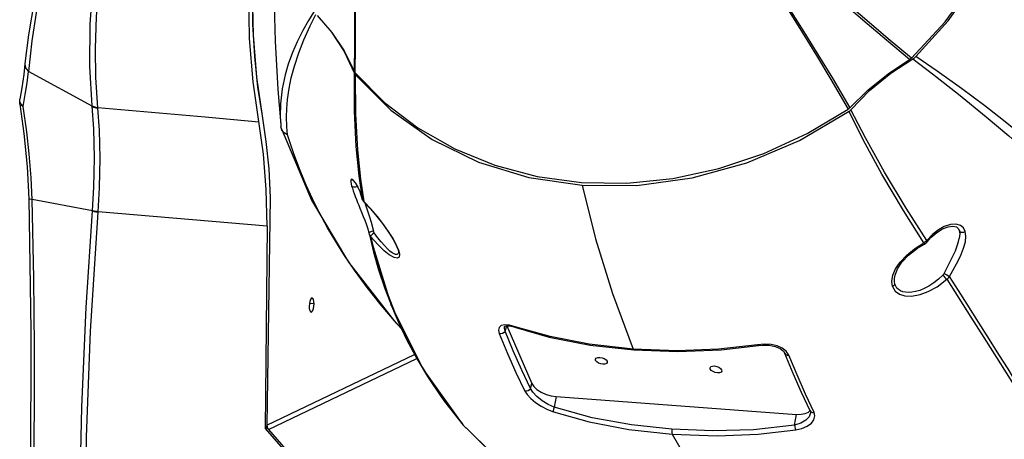
# Model space of a CAD drawing. Units: millimetres. Extents: x 4359 to 9922, y -3359 to 421.
# Drawn here: x 5307 to 5549, y -2391 to -2287 of the extents above; entities that cross this region are included whole.
import ezdxf

# ---------------------------------------------------------------- set-up
doc = ezdxf.new("R2010")
doc.units = ezdxf.units.MM
doc.layers.get('0').update_dxf_attribs({"lineweight": 30})
doc.layers.add('02___PRT_ALL_AXES', color=7, linetype='Continuous')

msp = doc.modelspace()

# ---------------------------------------------------------------- linework, layer by layer
at = {"color": 3, "linetype": 'Continuous'}
for p, q in [((5364.1, -2280.42), (5364.2, -2288.62)), ((5364.2, -2288.62), (5364.64, -2296.55)), ((5366.51, -2311.14), (5367.48, -2317.4)), ((5367.48, -2317.4), (5368.16, -2324.11)), ((5368.16, -2324.11), (5368.53, -2331.15)), ((5368.53, -2331.15), (5367.71, -2387.11)), ((5367.71, -2387.11), (5404, -2369.75)), ((5368.1, -2388.19), (5404.58, -2370.74)), ((5367.88, -2387.86), (5368.1, -2388.19)), ((5368.1, -2388.19), (5433.26, -2462.97))]:
    msp.add_line(p, q, dxfattribs=at)
at = {"color": 7, "linetype": 'Continuous'}
for p, q in [((5378.32, -2288.97), (5379.72, -2286.19)), ((5383.56, -2290.52), (5386.71, -2295.31)), ((5389.42, -2300.5), (5389.47, -2293.88)), ((5386.71, -2295.31), (5389.13, -2300.55)), ((5527.01, -2296.74), (5527.23, -2296.55)), ((5308.22, -2298.28), (5308.21, -2298.29)), ((5521.06, -2300.63), (5526.52, -2297.09)), ((5324.74, -2308.73), (5309.1, -2300.2)), ((5389.28, -2300.85), (5389.37, -2300.98)), ((5506.35, -2302.15), (5510.61, -2309.46)), ((5306.98, -2308.21), (5306.98, -2308.21)), ((5307.78, -2308.83), (5307.28, -2308.26)), ((5326.16, -2309.22), (5326.15, -2309.11)), ((5352.54, -2311.45), (5326.15, -2309.11)), ((5510.86, -2309.99), (5511, -2309.88)), ((5511, -2309.88), (5511.14, -2309.76)), ((5511.14, -2309.76), (5511.28, -2309.62)), ((5365.73, -2312.62), (5352.54, -2311.45)), ((5371.11, -2313.29), (5371.12, -2313.3)), ((5371.12, -2313.3), (5371.17, -2313.8)), ((5371.28, -2314.3), (5371.17, -2313.8)), ((5368.16, -2324.11), (5368.16, -2324.11)), ((5377.38, -2328.15), (5375.88, -2324.55)), ((5390.7, -2326.63), (5391.51, -2332.13)), ((5432.12, -2326.23), (5445.19, -2328.16)), ((5391.14, -2331.46), (5390.61, -2329.79)), ((5324.82, -2334.48), (5309.97, -2331.63)), ((5391.14, -2331.48), (5391.14, -2331.46)), ((5391.22, -2331.71), (5391.14, -2331.46)), ((5391.14, -2331.48), (5391.14, -2331.48)), ((5391.14, -2331.48), (5391.32, -2331.93)), ((5391.34, -2331.92), (5391.22, -2331.71)), ((5391.32, -2331.93), (5391.6, -2332.3)), ((5391.51, -2332.13), (5391.34, -2331.92)), ((5391.6, -2332.3), (5391.51, -2332.13)), ((5393.3, -2334.02), (5391.51, -2332.13)), ((5391.6, -2332.3), (5391.6, -2332.3)), ((5324.82, -2334.48), (5324.83, -2334.36)), ((5326.22, -2334.78), (5326.22, -2334.66)), ((5367.74, -2338.24), (5326.22, -2334.66)), ((5367.74, -2338.24), (5367.31, -2387.91)), ((5392.8, -2339.97), (5392.87, -2340.27)), ((5392.87, -2340.27), (5392.89, -2340.38)), ((5392.89, -2340.38), (5398.28, -2357.72)), ((5537.9, -2339.29), (5537.9, -2339.3)), ((5539.37, -2339.52), (5538.92, -2338.64)), ((5393.02, -2340.51), (5393.2, -2340.74)), ((5393.28, -2340.57), (5393.2, -2340.74)), ((5529.46, -2342.18), (5529.2, -2342.35)), ((5529.32, -2342.61), (5529.94, -2342.11)), ((5529.7, -2341.98), (5529.46, -2342.18)), ((5529.9, -2341.76), (5529.7, -2341.98)), ((5529.94, -2342.11), (5529.99, -2342.05)), ((5537.91, -2341.23), (5537.91, -2341.22)), ((5399.83, -2343.74), (5399.84, -2343.74)), ((5399.84, -2343.74), (5399.94, -2344.07)), ((5399.94, -2344.07), (5400.04, -2344.56)), ((5400.04, -2344.75), (5399.98, -2344.95)), ((5400.03, -2344.01), (5400.29, -2345.11)), ((5400.04, -2344.56), (5400.04, -2344.68)), ((5400.04, -2344.68), (5400.04, -2344.75)), ((5400.04, -2344.75), (5400.04, -2344.75)), ((5522.12, -2350.23), (5522.12, -2350.22)), ((5398.28, -2357.72), (5406.17, -2373.52)), ((5426.15, -2362.89), (5426.16, -2362.88)), ((5426.26, -2364.02), (5426.66, -2362.74)), ((5426.66, -2362.74), (5432.85, -2376.89)), ((5428.75, -2362.92), (5427.33, -2362.55)), ((5428.14, -2362.89), (5428.91, -2363.12)), ((5437.3, -2365.36), (5428.75, -2362.92)), ((5428.91, -2363.12), (5428.91, -2363.11)), ((5447.16, -2367.42), (5457.88, -2368.61)), ((5468.52, -2368.84), (5457.7, -2368.42)), ((5479.39, -2368.62), (5488.51, -2367.54)), ((5490.03, -2367.21), (5488.34, -2367.35)), ((5496, -2369.91), (5495.37, -2368.97)), ((5448.52, -2371.21), (5448.49, -2370.91)), ((5451.34, -2371.42), (5451.38, -2371.72)), ((5497.07, -2374.38), (5495.03, -2369.5)), ((5495.03, -2369.5), (5495.03, -2369.5)), ((5405.46, -2372.21), (5407.97, -2376.32)), ((5406.17, -2373.52), (5415.87, -2387.01)), ((5476.68, -2373.3), (5476.64, -2373)), ((5479.49, -2373.51), (5479.53, -2373.81)), ((5407.97, -2376.32), (5411.36, -2381.29)), ((5432.48, -2378.07), (5432.85, -2376.89)), ((5411.36, -2381.29), (5415.97, -2387.12)), ((5438.78, -2380.07), (5438.29, -2382.72)), ((5438.78, -2380.07), (5497.91, -2384.46)), ((5500.86, -2383.88), (5501.21, -2383.48)), ((5501.26, -2383.6), (5501.26, -2383.6)), ((5501.26, -2383.6), (5501.44, -2383.83)), ((5497.41, -2387.11), (5497.91, -2384.46)), ((5501.35, -2384.12), (5501.35, -2384.12)), ((5367.31, -2387.91), (5367.69, -2387.73)), ((5367.31, -2387.91), (5432.88, -2463.23)), ((5367.97, -2388.03), (5367.69, -2387.73)), ((5367.71, -2387.11), (5367.7, -2387.31)), ((5367.7, -2387.72), (5367.7, -2387.31)), ((5368.1, -2388.19), (5367.97, -2388.03)), ((5368.1, -2388.19), (5433.26, -2462.97)), ((5415.83, -2386.96), (5415.87, -2387.01)), ((5415.87, -2387.01), (5415.98, -2387.13)), ((5415.87, -2387.01), (5415.87, -2387.01)), ((5415.98, -2387.13), (5415.97, -2387.12))]:
    msp.add_line(p, q, dxfattribs=at)
for points in [[(5324.72, -2308.61), (5324.17, -2299), (5324.3, -2288.55), (5325.09, -2277.52), (5326.52, -2266.19), (5328.52, -2254.86), (5331.04, -2243.8), (5334, -2233.28), (5337.32, -2223.56), (5340.93, -2214.88), (5344.76, -2207.44), (5348.73, -2201.42), (5352.76, -2196.98), (5356.29, -2194.45)], [(5341.21, -2202.42), (5337.99, -2204.65), (5333.99, -2209), (5330.2, -2214.96), (5326.77, -2222.04), (5323.7, -2229.93), (5320.92, -2238.38), (5318.39, -2247.24), (5316.08, -2256.3), (5313.98, -2265.39), (5312.09, -2274.35), (5310.46, -2283), (5309.13, -2291.17), (5308.22, -2298.28)], [(5341.21, -2202.42), (5338.03, -2204.73), (5335.17, -2207.88), (5332.53, -2211.74), (5329.63, -2217.08), (5326.89, -2223.25), (5324.16, -2230.58), (5321.31, -2239.55), (5318.8, -2248.64), (5317.04, -2255.72), (5315.3, -2263.3), (5313.46, -2272.1), (5312.11, -2279.17), (5310.98, -2285.78), (5309.95, -2292.68), (5309.09, -2300.2)], [(5373.07, -2236.23), (5372.01, -2242.56), (5370.95, -2250.39), (5370.08, -2259.39), (5369.53, -2269.61), (5369.39, -2280.9), (5369.7, -2292.77), (5370.38, -2304.67), (5371.11, -2313.29)], [(5527.23, -2296.55), (5535.13, -2287.72), (5541.96, -2278.15), (5547.6, -2267.99), (5551.98, -2257.38), (5555.02, -2246.48)], [(5526.18, -2296.9), (5534.4, -2288.02), (5541.49, -2278.37), (5547.34, -2268.12), (5551.88, -2257.42)], [(5388.81, -2259.31), (5388.91, -2263.94), (5389.02, -2268.79), (5389.11, -2274.05), (5389.17, -2278.67), (5389.21, -2283.56), (5389.21, -2288.47)], [(5389.47, -2293.88), (5389.47, -2287.36), (5389.42, -2281.08), (5389.33, -2274.95), (5389.12, -2266.71), (5388.82, -2259.32)], [(5525.67, -2297.29), (5519.98, -2292.53), (5514.18, -2287.58), (5508.37, -2282.53), (5502.29, -2277.12), (5494.93, -2270.41), (5487.47, -2263.31)], [(5526.18, -2296.9), (5520.45, -2292.15), (5514.61, -2287.22), (5508.76, -2282.19), (5502.62, -2276.83), (5495.16, -2270.2), (5487.49, -2263.3)], [(5483.39, -2266.33), (5486.96, -2271.28), (5490.12, -2275.83), (5493.43, -2280.74), (5496.56, -2285.51), (5499.7, -2290.43), (5503.16, -2296), (5506.71, -2301.86), (5510.98, -2309.14)], [(5483.39, -2266.33), (5486.82, -2271.39), (5489.91, -2275.99), (5493.17, -2280.94), (5496.26, -2285.74), (5499.37, -2290.68), (5502.81, -2296.27), (5506.35, -2302.15)], [(5326.15, -2309.11), (5325.65, -2301.72), (5325.56, -2294.56), (5325.8, -2286.78), (5326.48, -2277.91)], [(5364.29, -2302.78), (5363.46, -2292.09), (5363.24, -2280.84)], [(5364.1, -2280.42), (5364.31, -2291.3), (5365.12, -2301.63), (5366.51, -2311.14)], [(5379.26, -2285.56), (5377.95, -2287.66), (5376.53, -2290.15), (5375.12, -2292.95), (5373.98, -2295.57), (5372.95, -2298.39), (5372.17, -2301.03), (5371.45, -2304.45), (5371.03, -2308.15), (5370.98, -2311.25), (5371.11, -2313.29)], [(5380.04, -2286.44), (5383.63, -2290.59), (5386.67, -2295.15), (5389.14, -2300.05)], [(5372.77, -2315.78), (5372.61, -2313.83), (5372.55, -2311.39), (5372.61, -2309.36), (5372.8, -2307.11), (5373.18, -2304.37), (5373.7, -2301.77), (5374.46, -2298.88), (5375.52, -2295.64), (5376.79, -2292.39), (5378.32, -2288.97)], [(5389.21, -2288.47), (5389.2, -2293.71), (5389.14, -2300.05)], [(5526.52, -2297.09), (5526.78, -2296.92), (5527.01, -2296.74)], [(5567.13, -2328.29), (5564.33, -2325.59), (5560.92, -2322.45), (5556.51, -2318.57), (5552.54, -2315.25), (5548.79, -2312.23), (5544.17, -2308.65), (5538.42, -2304.38), (5532.48, -2300.15), (5527.23, -2296.55)], [(5308.21, -2298.29), (5307.92, -2300.98), (5307.47, -2304.19), (5306.99, -2307.03)], [(5308.21, -2298.29), (5308.26, -2298.9), (5308.55, -2299.59), (5309.09, -2300.2)], [(5510.98, -2309.14), (5515.49, -2304.75), (5520.41, -2300.79), (5525.67, -2297.29)], [(5526.18, -2296.9), (5526.02, -2297.04), (5525.85, -2297.17), (5525.67, -2297.29)], [(5526.52, -2297.09), (5531.32, -2300.79), (5537.72, -2305.8), (5544.52, -2311.31), (5550.09, -2316.04), (5555.91, -2321.26), (5561.24, -2326.39), (5564.77, -2330.03)], [(5307.78, -2308.83), (5308.32, -2305.84), (5308.75, -2302.98), (5309.09, -2300.2)], [(5389.13, -2300.55), (5389.14, -2309.98), (5389.59, -2318.66), (5390.32, -2325.83), (5391.14, -2331.46)], [(5389.13, -2300.55), (5389.19, -2300.71), (5389.28, -2300.85)], [(5389.42, -2300.5), (5389.31, -2300.36), (5389.22, -2300.21), (5389.14, -2300.05)], [(5389.37, -2300.98), (5398.15, -2309.68), (5408.34, -2316.89), (5419.75, -2322.45), (5432.12, -2326.23)], [(5389.38, -2300.98), (5389.45, -2310.67), (5389.95, -2319.46), (5390.7, -2326.63)], [(5389.42, -2300.5), (5396.61, -2307.79), (5404.81, -2314.06), (5413.89, -2319.24), (5423.72, -2323.23), (5434.16, -2325.98), (5445.04, -2327.45)], [(5511.28, -2309.62), (5515.86, -2304.9), (5521.06, -2300.63)], [(5367.74, -2338.24), (5367.56, -2329.17), (5366.89, -2320.56), (5364.29, -2302.78)], [(5306.98, -2308.21), (5306.96, -2308.07), (5306.94, -2307.51), (5306.99, -2307.03)], [(5306.98, -2308.21), (5307.99, -2315.41), (5308.76, -2323.58), (5309.16, -2331.47)], [(5307.78, -2308.83), (5307.26, -2308.6), (5307.02, -2308.33), (5306.98, -2308.21)], [(5307.28, -2308.26), (5307.01, -2307.65), (5306.99, -2307.03)], [(5309.97, -2331.63), (5309.72, -2326.3), (5309.27, -2320.45), (5308.68, -2315.03), (5307.78, -2308.83)], [(5324.74, -2308.74), (5324.73, -2308.65), (5324.72, -2308.61)], [(5324.72, -2308.61), (5325.14, -2308.83), (5325.62, -2309), (5326.15, -2309.11)], [(5324.83, -2334.36), (5325.17, -2328.61), (5325.32, -2321.4), (5325.16, -2314.32), (5324.74, -2308.74)], [(5324.74, -2308.74), (5325.16, -2308.95), (5325.63, -2309.11), (5326.16, -2309.22)], [(5326.22, -2334.66), (5326.57, -2328.78), (5326.72, -2321.52), (5326.56, -2314.62), (5326.16, -2309.22)], [(5445.04, -2327.45), (5456.22, -2327.61), (5467.52, -2326.47), (5478.78, -2324.04), (5489.82, -2320.36), (5500.48, -2315.47), (5510.61, -2309.46)], [(5445.19, -2328.16), (5458.68, -2328.2), (5472.28, -2326.35), (5485.7, -2322.63), (5498.65, -2317.14), (5510.86, -2309.99)], [(5510.98, -2309.14), (5510.87, -2309.26), (5510.74, -2309.36), (5510.61, -2309.46)], [(5529.2, -2342.35), (5524.2, -2334.34), (5518.89, -2325.41), (5514.29, -2316.99), (5510.85, -2310)], [(5529.9, -2341.76), (5524.88, -2333.79), (5519.51, -2324.92), (5514.82, -2316.55), (5511.28, -2309.62)], [(5371.28, -2314.3), (5378.66, -2331.85), (5387.77, -2347.09), (5399, -2361.46), (5400.84, -2363.52)], [(5372.77, -2315.78), (5371.96, -2315.29), (5371.41, -2314.59), (5371.28, -2314.3)], [(5375.88, -2324.55), (5374.33, -2320.42), (5372.77, -2315.78)], [(5400.85, -2363.53), (5399.54, -2362.07), (5395.81, -2357.65), (5392.36, -2353.26), (5389.24, -2349.01), (5386.64, -2345.21), (5384.61, -2342.01), (5382.6, -2338.61), (5380.54, -2334.81), (5378.9, -2331.49), (5377.38, -2328.15)], [(5389.47, -2327.57), (5388.93, -2326.9), (5388.53, -2326.68), (5388.34, -2326.88), (5388.35, -2327.44), (5388.54, -2328.32)], [(5389.96, -2328.43), (5389.86, -2328.49), (5389.49, -2328.61), (5389.1, -2328.62), (5388.77, -2328.52), (5388.54, -2328.32)], [(5388.54, -2328.32), (5388.71, -2328.9), (5388.92, -2329.52), (5389.17, -2330.22), (5389.44, -2330.93), (5389.72, -2331.65), (5390.01, -2332.37), (5390.29, -2333.07), (5390.58, -2333.77), (5390.99, -2334.79), (5391.4, -2335.8), (5391.76, -2336.74), (5392.1, -2337.68), (5392.49, -2338.83), (5392.8, -2339.97)], [(5389.09, -2327.2), (5389.11, -2327.21), (5389.22, -2327.31), (5389.39, -2327.52), (5389.6, -2327.82), (5389.83, -2328.19), (5390.07, -2328.63), (5390.32, -2329.13), (5390.57, -2329.7), (5390.8, -2330.32), (5391.02, -2331.01), (5391.14, -2331.48)], [(5390.61, -2329.79), (5390.01, -2328.49), (5389.47, -2327.57)], [(5445.2, -2328.16), (5448.5, -2341.36), (5452.65, -2354.8), (5457.7, -2368.42)], [(5309.16, -2331.47), (5309.71, -2363.74), (5309.62, -2398.92), (5309.15, -2436.37), (5308.77, -2475.49)], [(5309.97, -2331.63), (5309.39, -2331.57), (5309.16, -2331.47)], [(5309.59, -2476.02), (5309.7, -2459.71), (5309.86, -2445.05), (5310.06, -2429.98), (5310.25, -2415.04), (5310.44, -2398.62), (5310.54, -2382.08), (5310.54, -2368.05), (5310.39, -2350.98), (5309.97, -2331.63)], [(5391.6, -2332.3), (5393.01, -2333.76), (5394.77, -2335.81), (5396.38, -2337.88), (5397.71, -2339.79), (5398.74, -2341.46), (5399.49, -2342.89), (5399.83, -2343.74)], [(5391.79, -2332.5), (5392.12, -2333.45), (5392.78, -2335.41), (5393.34, -2337.25), (5393.87, -2339.43)], [(5327.16, -2511.41), (5325.08, -2490.6), (5323.51, -2469.76), (5322.4, -2448.21), (5321.81, -2426.7), (5321.73, -2404.72), (5322.19, -2382.7), (5323.28, -2358.21), (5324.82, -2334.48)], [(5328.54, -2511.39), (5326.24, -2487.97), (5324.54, -2463.83), (5323.49, -2439.32), (5323.1, -2414.71), (5323.38, -2390.09), (5324.38, -2364), (5326.22, -2334.78)], [(5324.82, -2334.48), (5325.23, -2334.59), (5325.69, -2334.69), (5326.21, -2334.78)], [(5324.83, -2334.36), (5325.23, -2334.47), (5325.7, -2334.57), (5326.22, -2334.66)], [(5400.03, -2344.01), (5399.48, -2342.72), (5398.56, -2341.04), (5397.55, -2339.46), (5396.2, -2337.57), (5394.84, -2335.82), (5393.3, -2334.02)], [(5538.92, -2338.64), (5538.19, -2338.03), (5537.14, -2337.71), (5535.76, -2337.79), (5534.21, -2338.31), (5532.81, -2339.09), (5531.31, -2340.26), (5529.9, -2341.76)], [(5393.87, -2339.43), (5393.44, -2339.53), (5393.09, -2339.67), (5392.86, -2339.83), (5392.8, -2339.97)], [(5392.8, -2339.97), (5392.89, -2340.25), (5393.02, -2340.51)], [(5392.89, -2340.38), (5393.93, -2344.57), (5395.17, -2348.91), (5396.69, -2353.5), (5398.54, -2358.34), (5400.12, -2362.02)], [(5394.04, -2339.84), (5393.73, -2340.09), (5393.47, -2340.34), (5393.28, -2340.57)], [(5394.04, -2339.84), (5393.96, -2339.72), (5393.9, -2339.58), (5393.87, -2339.43)], [(5399.98, -2344.95), (5399.83, -2345.12), (5399.62, -2345.19), (5399.33, -2345.16), (5398.96, -2345.01), (5398.5, -2344.74), (5397.95, -2344.32), (5397.31, -2343.75), (5396.58, -2343), (5395.77, -2342.09), (5394.92, -2341.03), (5394.04, -2339.84)], [(5529.99, -2342.05), (5530.93, -2341), (5532.35, -2339.78), (5533.78, -2338.88), (5535.16, -2338.34), (5536.35, -2338.19), (5537.2, -2338.39), (5537.69, -2338.85), (5537.9, -2339.29)], [(5535.5, -2350.57), (5536.29, -2349.14), (5537.21, -2347.48), (5538.19, -2345.56), (5538.97, -2343.65), (5539.4, -2342.1), (5539.54, -2340.65), (5539.37, -2339.52)], [(5537.9, -2339.3), (5538.01, -2340.08), (5537.91, -2341.23)], [(5537.9, -2339.3), (5538.01, -2339.49), (5538.27, -2339.66), (5538.62, -2339.72), (5539.01, -2339.68), (5539.37, -2339.52)], [(5400.29, -2345.11), (5400.18, -2345.8), (5399.73, -2346.07), (5398.96, -2345.93), (5397.77, -2345.25), (5396.56, -2344.28), (5395.04, -2342.82), (5393.2, -2340.74)], [(5393.2, -2340.74), (5394.38, -2345.48), (5395.7, -2350.01), (5397.33, -2354.85)], [(5521.57, -2350.25), (5522.25, -2348.74), (5523.38, -2347.09), (5524.98, -2345.37), (5526.93, -2343.76), (5529.2, -2342.35)], [(5522.12, -2350.23), (5522.73, -2348.73), (5523.81, -2347.1), (5525.46, -2345.34), (5527.6, -2343.65), (5529.32, -2342.61)], [(5529.32, -2342.61), (5529.3, -2342.56), (5529.2, -2342.35)], [(5529.99, -2342.05), (5530, -2341.98), (5529.9, -2341.76)], [(5534.16, -2349.84), (5534.85, -2348.52), (5535.61, -2347.07), (5536.35, -2345.61), (5536.96, -2344.25), (5537.42, -2343.04), (5537.75, -2341.97), (5537.91, -2341.23)], [(5399.84, -2343.74), (5399.88, -2343.83), (5400.03, -2344.01)], [(5534.16, -2349.84), (5534.08, -2349.98), (5533.99, -2350.11), (5533.9, -2350.23)], [(5534.16, -2349.84), (5534.48, -2350), (5534.86, -2350.2), (5535.22, -2350.4), (5535.5, -2350.57)], [(5521.45, -2353.02), (5521.29, -2351.79), (5521.57, -2350.25)], [(5521.45, -2353.02), (5522.12, -2354.17), (5523.18, -2354.93), (5524.54, -2355.33), (5526.18, -2355.39), (5528.26, -2355.02), (5530.24, -2354.3), (5532.44, -2353.11), (5534.85, -2351.26)], [(5522.08, -2352.45), (5521.94, -2352.68), (5521.72, -2352.88), (5521.45, -2353.02)], [(5522.08, -2352.45), (5521.96, -2351.8), (5521.97, -2351.07), (5522.12, -2350.23)], [(5533.9, -2350.23), (5532.78, -2351.26), (5531.61, -2352.17), (5530.42, -2352.94), (5529.27, -2353.54), (5528.18, -2353.99), (5527.17, -2354.29), (5526.25, -2354.46), (5525.42, -2354.52), (5524.68, -2354.47), (5524.04, -2354.33), (5523.47, -2354.11), (5522.99, -2353.81), (5522.59, -2353.43), (5522.29, -2352.97), (5522.08, -2352.45)], [(5533.9, -2350.23), (5534.08, -2350.5), (5534.31, -2350.79), (5534.59, -2351.05), (5534.85, -2351.26)], [(5534.85, -2351.26), (5535.1, -2351.05), (5535.31, -2350.82), (5535.5, -2350.57)], [(5534.85, -2351.26), (5537.81, -2355.91), (5540.76, -2360.55), (5543.94, -2365.55), (5547.07, -2370.48), (5549.45, -2374.25), (5552.09, -2378.46), (5554.98, -2383.11), (5557.55, -2387.32), (5560.56, -2392.37), (5563.97, -2398.1)], [(5561.88, -2393.26), (5559.14, -2388.51), (5556.75, -2384.46), (5554.21, -2380.29), (5552.09, -2376.85), (5549.89, -2373.31), (5547.64, -2369.73), (5545.32, -2366.05), (5542.62, -2361.77), (5539.83, -2357.38), (5537.69, -2354), (5535.5, -2350.57)], [(5397.33, -2354.85), (5399.2, -2359.64), (5400.88, -2363.46)], [(5400.12, -2362.02), (5402.13, -2366.2), (5404.68, -2370.93), (5407.21, -2375.15), (5410.73, -2380.39), (5415.67, -2386.72)], [(5400.88, -2363.46), (5402.99, -2367.73), (5405.46, -2372.21)], [(5427.33, -2362.55), (5426.18, -2362.47), (5425.31, -2362.65), (5424.79, -2363.08), (5424.62, -2363.75), (5424.82, -2364.63)], [(5426.26, -2364.02), (5426.02, -2364.36), (5425.65, -2364.59), (5425.23, -2364.69), (5424.82, -2364.63)], [(5424.82, -2364.63), (5426.83, -2369.48), (5428.91, -2374.18), (5431.08, -2378.72)], [(5426.26, -2364.02), (5426.1, -2363.24), (5426.15, -2362.89)], [(5426.15, -2362.89), (5426.16, -2362.86), (5426.21, -2362.82), (5426.57, -2362.73)], [(5432.48, -2378.07), (5430.34, -2373.56), (5428.26, -2368.88), (5426.26, -2364.02)], [(5426.57, -2362.73), (5427.22, -2362.73), (5428.14, -2362.89)], [(5428.91, -2363.11), (5428.88, -2363.1), (5428.75, -2362.92)], [(5428.91, -2363.12), (5437.12, -2365.47), (5447.16, -2367.42)], [(5457.7, -2368.42), (5446.92, -2367.22), (5437.3, -2365.36)], [(5457.88, -2368.61), (5457.83, -2368.59), (5457.7, -2368.42)], [(5457.88, -2368.61), (5468.75, -2369.03), (5479.39, -2368.62)], [(5488.34, -2367.35), (5478.71, -2368.46), (5468.52, -2368.84)], [(5488.51, -2367.54), (5488.45, -2367.52), (5488.34, -2367.35)], [(5488.51, -2367.54), (5489.5, -2367.44), (5491.13, -2367.48), (5492.63, -2367.77), (5493.86, -2368.3), (5494.7, -2368.97), (5495.03, -2369.5)], [(5495.37, -2368.97), (5494.4, -2368.22), (5493.14, -2367.66), (5491.64, -2367.32), (5490.03, -2367.21)], [(5448.49, -2370.91), (5448.68, -2370.63), (5449.05, -2370.49), (5449.56, -2370.46), (5450.11, -2370.57), (5450.64, -2370.77), (5451.08, -2371.08), (5451.34, -2371.42)], [(5451.38, -2371.72), (5451.18, -2371.99), (5450.81, -2372.14), (5450.31, -2372.16), (5449.75, -2372.06), (5449.23, -2371.85), (5448.78, -2371.55), (5448.52, -2371.21)], [(5495.03, -2369.5), (5495.21, -2369.75), (5495.56, -2369.91), (5496, -2369.91)], [(5502.21, -2384), (5500.1, -2379.46), (5498.02, -2374.77), (5496, -2369.91)], [(5476.64, -2373), (5476.84, -2372.72), (5477.21, -2372.58), (5477.71, -2372.55), (5478.27, -2372.66), (5478.79, -2372.86), (5479.23, -2373.17), (5479.49, -2373.51)], [(5479.53, -2373.81), (5479.34, -2374.08), (5478.97, -2374.23), (5478.46, -2374.25), (5477.91, -2374.15), (5477.38, -2373.94), (5476.94, -2373.64), (5476.68, -2373.3)], [(5501.26, -2383.6), (5499.15, -2379.08), (5497.07, -2374.38)], [(5432.48, -2378.07), (5432.27, -2378.41), (5431.92, -2378.66), (5431.5, -2378.78), (5431.08, -2378.72)], [(5431.08, -2378.72), (5431.65, -2379.6), (5432.58, -2380.59), (5433.75, -2381.56), (5435.13, -2382.48), (5436.65, -2383.28), (5438.15, -2383.87)], [(5438.29, -2382.72), (5436.85, -2382.05), (5435.37, -2381.13), (5434.08, -2380.08), (5433.08, -2379), (5432.48, -2378.07)], [(5432.85, -2376.89), (5433.33, -2377.63), (5434.07, -2378.32), (5435.14, -2379.01), (5436.39, -2379.55), (5437.59, -2379.89), (5438.78, -2380.07)], [(5438.29, -2382.72), (5438.15, -2383.16), (5438.1, -2383.57), (5438.15, -2383.87)], [(5438.15, -2383.87), (5446.94, -2386.31), (5456.64, -2388.14), (5467.33, -2389.31)], [(5467.26, -2388.11), (5457.3, -2387.04), (5447.67, -2385.29), (5438.29, -2382.72)], [(5497.7, -2388.3), (5499.2, -2387.94), (5500.53, -2387.36), (5501.54, -2386.62), (5502.18, -2385.77), (5502.4, -2384.86), (5502.21, -2384)], [(5497.91, -2384.46), (5499.05, -2384.45), (5500.02, -2384.27), (5500.86, -2383.88)], [(5501.26, -2383.6), (5501.33, -2383.8), (5501.35, -2384.12)], [(5501.44, -2383.83), (5501.79, -2384), (5502.21, -2384)], [(5501.35, -2384.12), (5501.01, -2385.03), (5500.19, -2385.92), (5498.93, -2386.64), (5497.41, -2387.11)], [(5423.81, -2394.83), (5422.87, -2393.88), (5421.82, -2392.82), (5420.53, -2391.55), (5419.13, -2390.19), (5417.67, -2388.77), (5415.97, -2387.12)], [(5415.98, -2387.13), (5417.23, -2388.34), (5418.89, -2389.96), (5420.48, -2391.51), (5421.92, -2392.93), (5423.13, -2394.14), (5424.03, -2395.07)], [(5467.26, -2388.11), (5467.21, -2388.56), (5467.24, -2388.99), (5467.33, -2389.31)], [(5497.41, -2387.11), (5487.34, -2388.23), (5477.33, -2388.53), (5467.26, -2388.11)], [(5467.33, -2389.31), (5478.38, -2389.73), (5488.5, -2389.36), (5497.7, -2388.3)], [(5497.41, -2387.11), (5497.47, -2387.55), (5497.57, -2387.98), (5497.7, -2388.3)], [(5467.33, -2389.31), (5474.18, -2401.3), (5481.81, -2412.76), (5489.43, -2422.47)]]:
    msp.add_lwpolyline(points, dxfattribs=at)
at = {"color": 3, "linetype": 'Continuous'}
for points in [[(5364.64, -2296.55), (5365.41, -2304.09), (5366.51, -2311.14)], [(5367.71, -2387.11), (5367.75, -2387.5), (5367.88, -2387.86)]]:
    msp.add_lwpolyline(points, dxfattribs=at)
at = {"layer": '02___PRT_ALL_AXES', "color": 3, "linetype": 'Continuous'}
msp.add_line((5378.14, -2357.28), (5378.1, -2357.88), dxfattribs=at)
at = {"layer": '02___PRT_ALL_AXES', "color": 7, "linetype": 'Continuous'}
msp.add_line((5379.31, -2357.31), (5378.15, -2357.22), dxfattribs=at)
at = {"layer": '02___PRT_ALL_AXES', "color": 3, "linetype": 'Continuous'}
for points in [[(5378.83, -2355.85), (5378.61, -2355.95), (5378.41, -2356.25), (5378.25, -2356.71), (5378.14, -2357.28)], [(5378.57, -2359.34), (5378.79, -2359.24), (5378.99, -2358.94), (5379.16, -2358.48), (5379.26, -2357.91), (5379.31, -2357.31)], [(5379.31, -2357.31), (5379.27, -2356.74), (5379.17, -2356.27), (5379.02, -2355.96), (5378.83, -2355.85)], [(5378.1, -2357.88), (5378.13, -2358.46), (5378.23, -2358.92), (5378.39, -2359.23), (5378.57, -2359.34)]]:
    msp.add_lwpolyline(points, dxfattribs=at)

doc.saveas('drawing.dxf')
